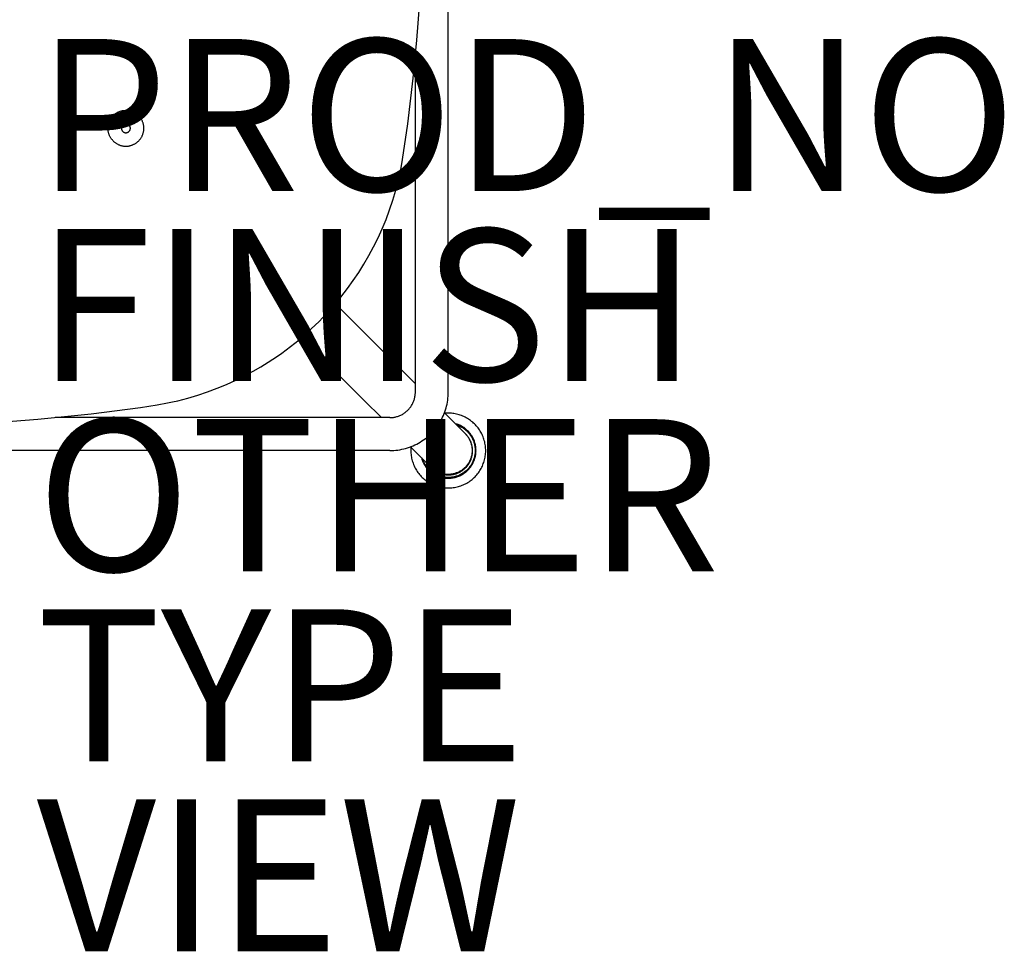
# Model space of a CAD drawing. Units: inches. Extents: x -7.9 to 14.7, y -14 to 7.9.
# Drawn here: x 1.8 to 14.7, y -14 to -1.7 of the extents above; entities that cross this region are included whole.
import ezdxf

# ---------------------------------------------------------------- set-up
doc = ezdxf.new("R2010")
doc.units = ezdxf.units.IN
doc.header["$MEASUREMENT"] = 0
for name, color, linetype in [('SEAT', 5, 'Continuous'), ('SEAT-FINISH', 7, 'Continuous'), ('SEAT-OTHER', 7, 'Continuous'), ('SEAT-PROD_NO', 7, 'Continuous'), ('SEAT-TYPE', 7, 'Continuous'), ('SEAT-VIEW', 7, 'Continuous')]:
    doc.layers.add(name, color=color, linetype=linetype)
doc.styles.get("Standard").update_dxf_attribs({"font": 'arial.ttf'})

msp = doc.modelspace()

# ---------------------------------------------------------------- linework, layer by layer
at = {"layer": 'SEAT'}
for p, q in [((7.413, -6.645), (7.413, 6.645)), ((7.001, -2.013), (7.038, -1.511)), ((6.952, -2.514), (7.001, -2.013)), ((6.98, -6.645), (6.98, -2.244)), ((6.88, -3.116), (6.952, -2.514)), ((3.038, -2.98), (3.045, -2.975)), ((3.045, -2.975), (3.052, -2.971)), ((3.052, -2.971), (3.059, -2.967)), ((3.059, -2.967), (3.066, -2.963)), ((3.066, -2.963), (3.073, -2.959)), ((3.073, -2.959), (3.081, -2.956)), ((3.081, -2.956), (3.089, -2.953)), ((3.089, -2.953), (3.096, -2.95)), ((3.096, -2.95), (3.104, -2.948)), ((3.104, -2.948), (3.112, -2.945)), ((3.112, -2.945), (3.12, -2.943)), ((3.12, -2.943), (3.128, -2.942)), ((3.128, -2.942), (3.136, -2.94)), ((3.136, -2.94), (3.144, -2.939)), ((3.144, -2.939), (3.153, -2.938)), ((3.153, -2.938), (3.161, -2.938)), ((3.161, -2.938), (3.169, -2.937)), ((3.169, -2.937), (3.177, -2.937)), ((3.177, -2.937), (3.186, -2.938)), ((3.186, -2.938), (3.194, -2.938)), ((3.194, -2.938), (3.202, -2.939)), ((3.202, -2.939), (3.21, -2.94)), ((3.21, -2.94), (3.218, -2.941)), ((3.218, -2.941), (3.226, -2.943)), ((3.226, -2.943), (3.234, -2.945)), ((3.234, -2.945), (3.242, -2.947)), ((3.242, -2.947), (3.25, -2.95)), ((3.25, -2.95), (3.258, -2.953)), ((3.258, -2.953), (3.265, -2.956)), ((3.265, -2.956), (3.273, -2.959)), ((3.273, -2.959), (3.28, -2.963)), ((3.28, -2.963), (3.288, -2.967)), ((3.288, -2.967), (3.295, -2.971)), ((3.295, -2.971), (3.302, -2.975)), ((3.302, -2.975), (3.309, -2.98)), ((2.945, -3.112), (2.948, -3.104)), ((2.948, -3.104), (2.95, -3.096)), ((2.95, -3.096), (2.953, -3.089)), ((2.953, -3.089), (2.956, -3.081)), ((2.956, -3.081), (2.959, -3.073)), ((2.959, -3.073), (2.963, -3.066)), ((2.963, -3.066), (2.967, -3.059)), ((2.967, -3.059), (2.971, -3.052)), ((2.971, -3.052), (2.975, -3.045)), ((2.975, -3.045), (2.98, -3.038)), ((2.98, -3.038), (2.985, -3.031)), ((2.985, -3.031), (2.99, -3.025)), ((2.99, -3.025), (2.995, -3.018)), ((2.995, -3.018), (3.001, -3.012)), ((3.001, -3.012), (3.006, -3.006)), ((3.006, -3.006), (3.012, -3.001)), ((3.012, -3.001), (3.018, -2.995)), ((3.018, -2.995), (3.025, -2.99)), ((3.025, -2.99), (3.031, -2.985)), ((3.031, -2.985), (3.038, -2.98)), ((3.309, -2.98), (3.315, -2.984)), ((3.315, -2.984), (3.322, -2.99)), ((3.322, -2.99), (3.328, -2.995)), ((3.328, -2.995), (3.334, -3)), ((3.334, -3), (3.34, -3.006)), ((3.346, -3.012), (3.34, -3.006)), ((3.34, -3.006), (3.34, -3.006)), ((3.352, -3.018), (3.346, -3.012)), ((3.357, -3.025), (3.352, -3.018)), ((3.362, -3.031), (3.357, -3.025)), ((3.367, -3.038), (3.362, -3.031)), ((3.371, -3.044), (3.367, -3.038)), ((3.375, -3.051), (3.371, -3.044)), ((3.38, -3.058), (3.375, -3.051)), ((3.383, -3.066), (3.38, -3.058)), ((3.387, -3.073), (3.383, -3.066)), ((3.39, -3.08), (3.387, -3.073)), ((3.393, -3.088), (3.39, -3.08)), ((3.396, -3.096), (3.393, -3.088)), ((3.399, -3.103), (3.396, -3.096)), ((3.401, -3.111), (3.399, -3.103)), ((2.937, -3.169), (2.938, -3.161)), ((2.937, -3.177), (2.937, -3.169)), ((2.938, -3.186), (2.937, -3.177)), ((2.938, -3.153), (2.939, -3.144)), ((2.938, -3.161), (2.938, -3.153)), ((2.938, -3.194), (2.938, -3.186)), ((2.939, -3.202), (2.938, -3.194)), ((2.939, -3.144), (2.94, -3.136)), ((2.94, -3.21), (2.939, -3.202)), ((2.94, -3.136), (2.942, -3.128)), ((2.941, -3.218), (2.94, -3.21)), ((2.943, -3.226), (2.941, -3.218)), ((2.942, -3.128), (2.943, -3.12)), ((2.943, -3.12), (2.945, -3.112)), ((2.945, -3.234), (2.943, -3.226)), ((2.947, -3.242), (2.945, -3.234)), ((3.115, -3.164), (3.114, -3.166)), ((3.114, -3.166), (3.114, -3.168)), ((3.114, -3.168), (3.114, -3.17)), ((3.114, -3.17), (3.114, -3.172)), ((3.114, -3.172), (3.114, -3.174)), ((3.114, -3.174), (3.114, -3.176)), ((3.114, -3.176), (3.114, -3.178)), ((3.114, -3.178), (3.114, -3.18)), ((3.114, -3.18), (3.115, -3.182)), ((3.116, -3.158), (3.115, -3.16)), ((3.115, -3.16), (3.115, -3.162)), ((3.115, -3.162), (3.115, -3.164)), ((3.115, -3.182), (3.115, -3.184)), ((3.115, -3.184), (3.115, -3.186)), ((3.115, -3.186), (3.116, -3.188)), ((3.117, -3.156), (3.116, -3.158)), ((3.116, -3.188), (3.117, -3.19)), ((3.118, -3.152), (3.117, -3.154)), ((3.117, -3.154), (3.117, -3.156)), ((3.117, -3.19), (3.117, -3.192)), ((3.117, -3.192), (3.118, -3.194)), ((3.119, -3.15), (3.118, -3.152)), ((3.118, -3.194), (3.119, -3.196)), ((3.12, -3.146), (3.119, -3.148)), ((3.119, -3.148), (3.119, -3.15)), ((3.119, -3.196), (3.119, -3.198)), ((3.119, -3.198), (3.12, -3.2)), ((3.121, -3.145), (3.12, -3.146)), ((3.12, -3.2), (3.121, -3.202)), ((3.122, -3.143), (3.121, -3.145)), ((3.121, -3.202), (3.122, -3.203)), ((3.123, -3.141), (3.122, -3.143)), ((3.122, -3.203), (3.123, -3.205)), ((3.125, -3.139), (3.123, -3.141)), ((3.123, -3.205), (3.125, -3.207)), ((3.126, -3.138), (3.125, -3.139)), ((3.125, -3.207), (3.126, -3.208)), ((3.127, -3.136), (3.126, -3.138)), ((3.126, -3.208), (3.127, -3.21)), ((3.128, -3.134), (3.127, -3.136)), ((3.127, -3.21), (3.128, -3.212)), ((3.13, -3.133), (3.128, -3.134)), ((3.128, -3.212), (3.13, -3.213)), ((3.131, -3.131), (3.13, -3.133)), ((3.13, -3.213), (3.131, -3.215)), ((3.133, -3.13), (3.131, -3.131)), ((3.131, -3.215), (3.133, -3.216)), ((3.134, -3.129), (3.133, -3.13)), ((3.133, -3.216), (3.134, -3.217)), ((3.136, -3.127), (3.134, -3.129)), ((3.134, -3.217), (3.136, -3.219)), ((3.137, -3.126), (3.136, -3.127)), ((3.136, -3.219), (3.137, -3.22)), ((3.139, -3.125), (3.137, -3.126)), ((3.137, -3.22), (3.139, -3.221)), ((3.141, -3.124), (3.139, -3.125)), ((3.139, -3.221), (3.141, -3.222)), ((3.142, -3.123), (3.141, -3.124)), ((3.141, -3.222), (3.142, -3.223)), ((3.144, -3.122), (3.142, -3.123)), ((3.142, -3.223), (3.144, -3.225)), ((3.146, -3.121), (3.144, -3.122)), ((3.144, -3.225), (3.146, -3.226)), ((3.148, -3.12), (3.146, -3.121)), ((3.146, -3.226), (3.148, -3.226)), ((3.15, -3.119), (3.148, -3.12)), ((3.148, -3.226), (3.15, -3.227)), ((3.152, -3.118), (3.15, -3.119)), ((3.15, -3.227), (3.152, -3.228)), ((3.153, -3.117), (3.152, -3.118)), ((3.152, -3.228), (3.153, -3.229)), ((3.155, -3.117), (3.153, -3.117)), ((3.153, -3.229), (3.155, -3.229)), ((3.157, -3.116), (3.155, -3.117)), ((3.155, -3.229), (3.157, -3.23)), ((3.159, -3.116), (3.157, -3.116)), ((3.157, -3.23), (3.159, -3.23)), ((3.161, -3.115), (3.159, -3.116)), ((3.159, -3.23), (3.161, -3.231)), ((3.163, -3.115), (3.161, -3.115)), ((3.161, -3.231), (3.163, -3.231)), ((3.165, -3.114), (3.163, -3.115)), ((3.163, -3.231), (3.165, -3.232)), ((3.167, -3.114), (3.165, -3.114)), ((3.165, -3.232), (3.167, -3.232)), ((3.169, -3.114), (3.167, -3.114)), ((3.167, -3.232), (3.169, -3.232)), ((3.172, -3.114), (3.169, -3.114)), ((3.169, -3.232), (3.172, -3.232)), ((3.174, -3.114), (3.172, -3.114)), ((3.172, -3.232), (3.174, -3.232)), ((3.176, -3.114), (3.174, -3.114)), ((3.174, -3.232), (3.176, -3.232)), ((3.178, -3.114), (3.176, -3.114)), ((3.176, -3.232), (3.178, -3.232)), ((3.18, -3.114), (3.178, -3.114)), ((3.178, -3.232), (3.18, -3.232)), ((3.182, -3.115), (3.18, -3.114)), ((3.18, -3.232), (3.182, -3.231)), ((3.184, -3.115), (3.182, -3.115)), ((3.182, -3.231), (3.184, -3.231)), ((3.186, -3.115), (3.184, -3.115)), ((3.184, -3.231), (3.186, -3.231)), ((3.188, -3.116), (3.186, -3.115)), ((3.186, -3.231), (3.188, -3.23)), ((3.19, -3.116), (3.188, -3.116)), ((3.188, -3.23), (3.19, -3.23)), ((3.192, -3.117), (3.19, -3.116)), ((3.19, -3.23), (3.192, -3.229)), ((3.194, -3.118), (3.192, -3.117)), ((3.192, -3.229), (3.194, -3.228)), ((3.196, -3.118), (3.194, -3.118)), ((3.194, -3.228), (3.196, -3.228)), ((3.197, -3.119), (3.196, -3.118)), ((3.196, -3.228), (3.197, -3.227)), ((3.199, -3.12), (3.197, -3.119)), ((3.197, -3.227), (3.199, -3.226)), ((3.201, -3.121), (3.199, -3.12)), ((3.199, -3.226), (3.201, -3.225)), ((3.203, -3.122), (3.201, -3.121)), ((3.201, -3.225), (3.203, -3.224)), ((3.205, -3.123), (3.203, -3.122)), ((3.203, -3.224), (3.205, -3.223)), ((3.206, -3.124), (3.205, -3.123)), ((3.205, -3.223), (3.206, -3.222)), ((3.208, -3.125), (3.206, -3.124)), ((3.206, -3.222), (3.208, -3.221)), ((3.21, -3.127), (3.208, -3.125)), ((3.208, -3.221), (3.21, -3.219)), ((3.211, -3.128), (3.21, -3.127)), ((3.21, -3.219), (3.211, -3.218)), ((3.213, -3.129), (3.211, -3.128)), ((3.211, -3.218), (3.213, -3.217)), ((3.214, -3.131), (3.213, -3.129)), ((3.213, -3.217), (3.214, -3.215)), ((3.216, -3.132), (3.214, -3.131)), ((3.214, -3.215), (3.216, -3.214)), ((3.217, -3.134), (3.216, -3.132)), ((3.216, -3.214), (3.217, -3.212)), ((3.218, -3.135), (3.217, -3.134)), ((3.217, -3.212), (3.218, -3.211)), ((3.22, -3.137), (3.218, -3.135)), ((3.218, -3.211), (3.22, -3.209)), ((3.221, -3.139), (3.22, -3.137)), ((3.22, -3.209), (3.221, -3.208)), ((3.222, -3.14), (3.221, -3.139)), ((3.221, -3.208), (3.222, -3.206)), ((3.223, -3.142), (3.222, -3.14)), ((3.222, -3.206), (3.223, -3.204)), ((3.224, -3.144), (3.223, -3.142)), ((3.223, -3.204), (3.224, -3.202)), ((3.225, -3.145), (3.224, -3.144)), ((3.224, -3.202), (3.225, -3.201)), ((3.226, -3.147), (3.225, -3.145)), ((3.225, -3.201), (3.226, -3.199)), ((3.227, -3.149), (3.226, -3.147)), ((3.226, -3.199), (3.227, -3.197)), ((3.228, -3.151), (3.227, -3.149)), ((3.227, -3.197), (3.228, -3.195)), ((3.229, -3.153), (3.228, -3.151)), ((3.228, -3.195), (3.229, -3.193)), ((3.229, -3.155), (3.229, -3.153)), ((3.23, -3.157), (3.229, -3.155)), ((3.229, -3.191), (3.23, -3.189)), ((3.229, -3.193), (3.229, -3.191)), ((3.23, -3.159), (3.23, -3.157)), ((3.231, -3.161), (3.23, -3.159)), ((3.23, -3.187), (3.231, -3.185)), ((3.23, -3.189), (3.23, -3.187)), ((3.231, -3.163), (3.231, -3.161)), ((3.232, -3.165), (3.231, -3.163)), ((3.231, -3.183), (3.232, -3.181)), ((3.231, -3.185), (3.231, -3.183)), ((3.232, -3.167), (3.232, -3.165)), ((3.232, -3.169), (3.232, -3.167)), ((3.232, -3.171), (3.232, -3.169)), ((3.232, -3.173), (3.232, -3.171)), ((3.232, -3.175), (3.232, -3.173)), ((3.232, -3.177), (3.232, -3.175)), ((3.232, -3.179), (3.232, -3.177)), ((3.232, -3.181), (3.232, -3.179)), ((3.4, -3.24), (3.402, -3.232)), ((3.403, -3.119), (3.401, -3.111)), ((3.402, -3.232), (3.404, -3.224)), ((3.405, -3.127), (3.403, -3.119)), ((3.404, -3.224), (3.405, -3.216)), ((3.406, -3.135), (3.405, -3.127)), ((3.405, -3.216), (3.407, -3.208)), ((3.407, -3.143), (3.406, -3.135)), ((3.408, -3.151), (3.407, -3.143)), ((3.407, -3.208), (3.408, -3.2)), ((3.409, -3.159), (3.408, -3.151)), ((3.408, -3.2), (3.409, -3.192)), ((3.409, -3.167), (3.409, -3.159)), ((3.409, -3.176), (3.409, -3.167)), ((3.409, -3.184), (3.409, -3.176)), ((3.409, -3.192), (3.409, -3.184)), ((6.813, -3.585), (6.88, -3.116)), ((2.95, -3.25), (2.947, -3.242)), ((2.953, -3.258), (2.95, -3.25)), ((2.956, -3.265), (2.953, -3.258)), ((2.959, -3.273), (2.956, -3.265)), ((2.963, -3.28), (2.959, -3.273)), ((2.967, -3.288), (2.963, -3.28)), ((2.971, -3.295), (2.967, -3.288)), ((2.975, -3.302), (2.971, -3.295)), ((2.98, -3.309), (2.975, -3.302)), ((2.984, -3.315), (2.98, -3.309)), ((2.99, -3.322), (2.984, -3.315)), ((2.995, -3.328), (2.99, -3.322)), ((3, -3.334), (2.995, -3.328)), ((3.006, -3.34), (3, -3.334)), ((3.006, -3.34), (3.012, -3.346)), ((3.006, -3.34), (3.006, -3.34)), ((3.012, -3.346), (3.018, -3.352)), ((3.018, -3.352), (3.024, -3.357)), ((3.024, -3.357), (3.031, -3.362)), ((3.031, -3.362), (3.037, -3.367)), ((3.037, -3.367), (3.044, -3.371)), ((3.305, -3.369), (3.312, -3.364)), ((3.312, -3.364), (3.318, -3.359)), ((3.318, -3.359), (3.325, -3.354)), ((3.325, -3.354), (3.331, -3.349)), ((3.331, -3.349), (3.337, -3.343)), ((3.337, -3.343), (3.343, -3.338)), ((3.343, -3.338), (3.348, -3.332)), ((3.348, -3.332), (3.354, -3.325)), ((3.354, -3.325), (3.359, -3.319)), ((3.359, -3.319), (3.364, -3.313)), ((3.364, -3.313), (3.368, -3.306)), ((3.368, -3.306), (3.373, -3.299)), ((3.373, -3.299), (3.377, -3.292)), ((3.377, -3.292), (3.381, -3.285)), ((3.381, -3.285), (3.385, -3.278)), ((3.385, -3.278), (3.388, -3.27)), ((3.388, -3.27), (3.391, -3.263)), ((3.391, -3.263), (3.394, -3.255)), ((3.394, -3.255), (3.397, -3.248)), ((3.397, -3.248), (3.4, -3.24)), ((3.044, -3.371), (3.051, -3.375)), ((3.051, -3.375), (3.058, -3.379)), ((3.058, -3.379), (3.065, -3.383)), ((3.065, -3.383), (3.072, -3.387)), ((3.072, -3.387), (3.08, -3.39)), ((3.08, -3.39), (3.087, -3.393)), ((3.087, -3.393), (3.095, -3.396)), ((3.095, -3.396), (3.103, -3.399)), ((3.103, -3.399), (3.111, -3.401)), ((3.111, -3.401), (3.118, -3.403)), ((3.118, -3.403), (3.126, -3.405)), ((3.126, -3.405), (3.134, -3.406)), ((3.134, -3.406), (3.142, -3.407)), ((3.142, -3.407), (3.15, -3.408)), ((3.15, -3.408), (3.158, -3.409)), ((3.158, -3.409), (3.167, -3.409)), ((3.167, -3.409), (3.175, -3.409)), ((3.175, -3.409), (3.183, -3.409)), ((3.183, -3.409), (3.191, -3.409)), ((3.191, -3.409), (3.199, -3.408)), ((3.199, -3.408), (3.207, -3.407)), ((3.207, -3.407), (3.215, -3.406)), ((3.215, -3.406), (3.223, -3.404)), ((3.223, -3.404), (3.231, -3.402)), ((3.231, -3.402), (3.239, -3.4)), ((3.239, -3.4), (3.247, -3.398)), ((3.247, -3.398), (3.255, -3.395)), ((3.255, -3.395), (3.262, -3.392)), ((3.262, -3.392), (3.27, -3.389)), ((3.27, -3.389), (3.277, -3.385)), ((3.277, -3.385), (3.284, -3.382)), ((3.284, -3.382), (3.291, -3.378)), ((3.291, -3.378), (3.298, -3.373)), ((3.298, -3.373), (3.305, -3.369)), ((6.787, -3.72), (6.813, -3.585)), ((6.757, -3.855), (6.787, -3.72)), ((6.723, -3.987), (6.757, -3.855)), ((6.684, -4.118), (6.723, -3.987)), ((6.641, -4.246), (6.684, -4.118)), ((6.594, -4.373), (6.641, -4.246)), ((6.543, -4.495), (6.594, -4.373)), ((6.489, -4.615), (6.543, -4.495)), ((6.431, -4.733), (6.489, -4.615)), ((6.368, -4.849), (6.431, -4.733)), ((6.304, -4.961), (6.368, -4.849)), ((6.235, -5.07), (6.304, -4.961)), ((6.088, -5.282), (6.163, -5.177)), ((6.163, -5.177), (6.235, -5.07)), ((6.044, -5.339), (6.088, -5.282)), ((5.955, -5.45), (6, -5.395)), ((6, -5.395), (6.044, -5.339)), ((5.813, -5.611), (5.861, -5.558)), ((5.861, -5.558), (5.909, -5.505)), ((5.909, -5.505), (5.955, -5.45)), ((5.928, -5.482), (6.757, -6.312)), ((5.714, -5.714), (5.764, -5.663)), ((5.764, -5.663), (5.813, -5.611)), ((5.558, -5.861), (5.611, -5.813)), ((5.611, -5.813), (5.663, -5.764)), ((5.663, -5.764), (5.714, -5.714)), ((5.395, -6), (5.45, -5.955)), ((5.45, -5.955), (5.505, -5.909)), ((5.482, -5.928), (6.312, -6.757)), ((5.505, -5.909), (5.558, -5.861)), ((5.282, -6.088), (5.339, -6.044)), ((5.339, -6.044), (5.395, -6)), ((5.046, -6.25), (5.106, -6.211)), ((5.106, -6.211), (5.166, -6.171)), ((5.166, -6.171), (5.224, -6.13)), ((5.224, -6.13), (5.282, -6.088)), ((4.849, -6.368), (4.948, -6.311)), ((4.948, -6.311), (5.046, -6.25)), ((6.757, -6.312), (6.98, -6.534)), ((4.619, -6.487), (4.735, -6.429)), ((4.735, -6.429), (4.849, -6.368)), ((4.246, -6.641), (4.373, -6.594)), ((4.373, -6.594), (4.497, -6.542)), ((4.497, -6.542), (4.619, -6.487)), ((3.921, -6.741), (3.987, -6.723)), ((3.987, -6.723), (4.118, -6.684)), ((4.118, -6.684), (4.246, -6.641)), ((6.967, -6.735), (6.97, -6.724)), ((6.97, -6.724), (6.973, -6.713)), ((6.973, -6.713), (6.975, -6.702)), ((6.975, -6.702), (6.977, -6.691)), ((6.977, -6.691), (6.978, -6.679)), ((6.978, -6.679), (6.979, -6.668)), ((6.979, -6.668), (6.98, -6.657)), ((6.98, -6.657), (6.98, -6.645)), ((7.406, -6.75), (7.409, -6.724)), ((7.409, -6.724), (7.411, -6.698)), ((7.411, -6.698), (7.412, -6.671)), ((7.412, -6.671), (7.413, -6.645)), ((2.715, -6.93), (3.366, -6.846)), ((3.366, -6.846), (3.585, -6.812)), ((3.585, -6.812), (3.72, -6.787)), ((3.72, -6.787), (3.788, -6.773)), ((3.788, -6.773), (3.855, -6.757)), ((3.855, -6.757), (3.921, -6.741)), ((6.312, -6.757), (6.534, -6.98)), ((6.897, -6.865), (6.905, -6.856)), ((6.905, -6.856), (6.912, -6.847)), ((6.912, -6.847), (6.919, -6.838)), ((6.919, -6.838), (6.925, -6.829)), ((6.925, -6.829), (6.931, -6.819)), ((6.931, -6.819), (6.937, -6.809)), ((6.937, -6.809), (6.942, -6.799)), ((6.942, -6.799), (6.947, -6.789)), ((6.947, -6.789), (6.952, -6.778)), ((6.952, -6.778), (6.956, -6.768)), ((6.956, -6.768), (6.96, -6.757)), ((6.96, -6.757), (6.964, -6.746)), ((6.964, -6.746), (6.967, -6.735)), ((7.377, -6.877), (7.384, -6.852)), ((7.384, -6.852), (7.391, -6.827)), ((7.391, -6.827), (7.397, -6.801)), ((7.397, -6.801), (7.402, -6.776)), ((7.402, -6.776), (7.406, -6.75)), ((2.013, -7.001), (2.715, -6.93)), ((6.645, -6.98), (2.244, -6.98)), ((6.645, -6.98), (6.657, -6.98)), ((6.657, -6.98), (6.668, -6.979)), ((6.668, -6.979), (6.679, -6.978)), ((6.679, -6.978), (6.691, -6.977)), ((6.691, -6.977), (6.702, -6.975)), ((6.702, -6.975), (6.713, -6.973)), ((6.713, -6.973), (6.724, -6.97)), ((6.724, -6.97), (6.735, -6.967)), ((6.735, -6.967), (6.746, -6.964)), ((6.746, -6.964), (6.757, -6.96)), ((6.757, -6.96), (6.768, -6.956)), ((6.768, -6.956), (6.778, -6.952)), ((6.778, -6.952), (6.789, -6.947)), ((6.789, -6.947), (6.799, -6.942)), ((6.799, -6.942), (6.809, -6.937)), ((6.809, -6.937), (6.819, -6.931)), ((6.819, -6.931), (6.829, -6.925)), ((6.829, -6.925), (6.838, -6.919)), ((6.838, -6.919), (6.847, -6.912)), ((6.847, -6.912), (6.856, -6.905)), ((6.856, -6.905), (6.865, -6.897)), ((6.865, -6.897), (6.874, -6.89)), ((6.874, -6.89), (6.882, -6.882)), ((6.882, -6.882), (6.89, -6.874)), ((6.89, -6.874), (6.897, -6.865)), ((7.327, -6.998), (7.338, -6.975)), ((7.338, -6.975), (7.349, -6.951)), ((7.349, -6.951), (7.359, -6.927)), ((7.359, -6.927), (7.369, -6.902)), ((7.363, -6.917), (7.635, -7.19)), ((7.385, -6.922), (7.368, -6.923)), ((7.369, -6.902), (7.377, -6.877)), ((7.402, -6.921), (7.385, -6.922)), ((7.42, -6.921), (7.402, -6.921)), ((7.437, -6.921), (7.42, -6.921)), ((7.454, -6.922), (7.437, -6.921)), ((7.471, -6.924), (7.454, -6.922)), ((7.488, -6.926), (7.471, -6.924)), ((7.505, -6.929), (7.488, -6.926)), ((7.521, -6.933), (7.505, -6.929)), ((7.538, -6.937), (7.521, -6.933)), ((7.555, -6.942), (7.538, -6.937)), ((7.571, -6.947), (7.555, -6.942)), ((7.587, -6.953), (7.571, -6.947)), ((7.603, -6.959), (7.587, -6.953)), ((7.619, -6.966), (7.603, -6.959)), ((7.634, -6.973), (7.619, -6.966)), ((7.649, -6.981), (7.634, -6.973)), ((7.664, -6.99), (7.649, -6.981)), ((7.679, -6.999), (7.664, -6.99)), ((1.51, -7.038), (2.013, -7.001)), ((7.241, -7.13), (7.257, -7.109)), ((7.257, -7.109), (7.272, -7.088)), ((7.272, -7.088), (7.287, -7.066)), ((7.287, -7.066), (7.301, -7.044)), ((7.301, -7.044), (7.314, -7.021)), ((7.314, -7.021), (7.327, -6.998)), ((7.518, -7.064), (7.506, -7.06)), ((7.53, -7.067), (7.518, -7.064)), ((7.521, -7.075), (7.532, -7.079)), ((7.542, -7.072), (7.53, -7.067)), ((7.532, -7.079), (7.544, -7.084)), ((7.553, -7.076), (7.542, -7.072)), ((7.544, -7.084), (7.555, -7.088)), ((7.565, -7.081), (7.553, -7.076)), ((7.555, -7.088), (7.566, -7.093)), ((7.576, -7.087), (7.565, -7.081)), ((7.566, -7.093), (7.577, -7.099)), ((7.587, -7.093), (7.576, -7.087)), ((7.577, -7.099), (7.587, -7.104)), ((7.598, -7.099), (7.587, -7.093)), ((7.587, -7.104), (7.598, -7.11)), ((7.609, -7.105), (7.598, -7.099)), ((7.598, -7.11), (7.608, -7.117)), ((7.608, -7.117), (7.618, -7.124)), ((7.62, -7.112), (7.609, -7.105)), ((7.63, -7.12), (7.62, -7.112)), ((7.64, -7.127), (7.63, -7.12)), ((7.693, -7.008), (7.679, -6.999)), ((7.707, -7.018), (7.693, -7.008)), ((7.72, -7.029), (7.707, -7.018)), ((7.734, -7.04), (7.72, -7.029)), ((7.746, -7.051), (7.734, -7.04)), ((7.759, -7.063), (7.746, -7.051)), ((7.771, -7.075), (7.759, -7.063)), ((7.782, -7.088), (7.771, -7.075)), ((7.793, -7.101), (7.782, -7.088)), ((7.804, -7.114), (7.793, -7.101)), ((7.814, -7.128), (7.804, -7.114)), ((7.109, -7.257), (7.13, -7.241)), ((7.13, -7.241), (7.15, -7.224)), ((7.15, -7.224), (7.169, -7.206)), ((7.169, -7.206), (7.188, -7.188)), ((7.188, -7.188), (7.206, -7.169)), ((7.206, -7.169), (7.224, -7.15)), ((7.224, -7.15), (7.241, -7.13)), ((7.618, -7.124), (7.627, -7.131)), ((7.627, -7.131), (7.637, -7.138)), ((7.635, -7.19), (7.643, -7.198)), ((7.637, -7.138), (7.646, -7.146)), ((7.638, -7.192), (7.641, -7.196)), ((7.65, -7.135), (7.64, -7.127)), ((7.649, -7.204), (7.641, -7.196)), ((7.643, -7.198), (7.65, -7.206)), ((7.646, -7.146), (7.655, -7.154)), ((7.656, -7.212), (7.649, -7.204)), ((7.659, -7.144), (7.65, -7.135)), ((7.65, -7.206), (7.657, -7.214)), ((7.655, -7.154), (7.664, -7.163)), ((7.663, -7.22), (7.656, -7.212)), ((7.657, -7.214), (7.664, -7.223)), ((7.668, -7.152), (7.659, -7.144)), ((7.67, -7.229), (7.663, -7.22)), ((7.664, -7.163), (7.672, -7.171)), ((7.664, -7.223), (7.671, -7.232)), ((7.677, -7.161), (7.668, -7.152)), ((7.676, -7.238), (7.67, -7.229)), ((7.671, -7.232), (7.677, -7.241)), ((7.672, -7.171), (7.68, -7.18)), ((7.682, -7.247), (7.676, -7.238)), ((7.686, -7.171), (7.677, -7.161)), ((7.677, -7.241), (7.682, -7.25)), ((7.68, -7.18), (7.688, -7.19)), ((7.688, -7.256), (7.682, -7.247)), ((7.682, -7.25), (7.688, -7.26)), ((7.694, -7.18), (7.686, -7.171)), ((7.688, -7.19), (7.695, -7.199)), ((7.702, -7.19), (7.694, -7.18)), ((7.695, -7.199), (7.703, -7.209)), ((7.709, -7.2), (7.702, -7.19)), ((7.703, -7.209), (7.709, -7.219)), ((7.716, -7.211), (7.709, -7.2)), ((7.709, -7.219), (7.716, -7.229)), ((7.723, -7.221), (7.716, -7.211)), ((7.716, -7.229), (7.722, -7.239)), ((7.722, -7.239), (7.728, -7.25)), ((7.73, -7.232), (7.723, -7.221)), ((7.728, -7.25), (7.733, -7.261)), ((7.736, -7.243), (7.73, -7.232)), ((7.741, -7.254), (7.736, -7.243)), ((7.824, -7.142), (7.814, -7.128)), ((7.833, -7.157), (7.824, -7.142)), ((7.842, -7.171), (7.833, -7.157)), ((7.85, -7.186), (7.842, -7.171)), ((7.857, -7.202), (7.85, -7.186)), ((7.864, -7.217), (7.857, -7.202)), ((7.871, -7.233), (7.864, -7.217)), ((7.877, -7.249), (7.871, -7.233)), ((7.882, -7.265), (7.877, -7.249)), ((6.852, -7.384), (6.877, -7.377)), ((6.877, -7.377), (6.902, -7.369)), ((6.902, -7.369), (6.927, -7.359)), ((6.918, -7.363), (7.19, -7.635)), ((6.923, -7.368), (6.922, -7.383)), ((6.927, -7.359), (6.951, -7.349)), ((6.951, -7.349), (6.975, -7.338)), ((6.975, -7.338), (6.998, -7.327)), ((6.998, -7.327), (7.021, -7.314)), ((7.021, -7.314), (7.044, -7.301)), ((7.044, -7.301), (7.066, -7.287)), ((7.066, -7.287), (7.088, -7.272)), ((7.088, -7.272), (7.109, -7.257)), ((7.694, -7.266), (7.688, -7.256)), ((7.688, -7.26), (7.693, -7.27)), ((7.693, -7.27), (7.698, -7.279)), ((7.699, -7.275), (7.694, -7.266)), ((7.698, -7.279), (7.702, -7.29)), ((7.703, -7.285), (7.699, -7.275)), ((7.702, -7.29), (7.706, -7.3)), ((7.708, -7.295), (7.703, -7.285)), ((7.706, -7.3), (7.71, -7.31)), ((7.712, -7.305), (7.708, -7.295)), ((7.71, -7.31), (7.713, -7.32)), ((7.716, -7.315), (7.712, -7.305)), ((7.713, -7.32), (7.716, -7.331)), ((7.719, -7.326), (7.716, -7.315)), ((7.716, -7.331), (7.719, -7.342)), ((7.722, -7.336), (7.719, -7.326)), ((7.719, -7.342), (7.721, -7.352)), ((7.721, -7.352), (7.723, -7.363)), ((7.725, -7.347), (7.722, -7.336)), ((7.723, -7.363), (7.725, -7.374)), ((7.727, -7.357), (7.725, -7.347)), ((7.725, -7.374), (7.726, -7.385)), ((7.729, -7.368), (7.727, -7.357)), ((7.73, -7.379), (7.729, -7.368)), ((7.732, -7.39), (7.73, -7.379)), ((7.733, -7.261), (7.738, -7.272)), ((7.738, -7.272), (7.743, -7.283)), ((7.747, -7.266), (7.741, -7.254)), ((7.743, -7.283), (7.747, -7.294)), ((7.752, -7.277), (7.747, -7.266)), ((7.747, -7.294), (7.751, -7.306)), ((7.751, -7.306), (7.754, -7.317)), ((7.756, -7.289), (7.752, -7.277)), ((7.754, -7.317), (7.757, -7.329)), ((7.76, -7.301), (7.756, -7.289)), ((7.757, -7.329), (7.76, -7.341)), ((7.764, -7.313), (7.76, -7.301)), ((7.76, -7.341), (7.762, -7.353)), ((7.762, -7.353), (7.764, -7.365)), ((7.767, -7.325), (7.764, -7.313)), ((7.764, -7.365), (7.765, -7.377)), ((7.765, -7.377), (7.766, -7.389)), ((7.77, -7.338), (7.767, -7.325)), ((7.772, -7.35), (7.77, -7.338)), ((7.774, -7.363), (7.772, -7.35)), ((7.776, -7.375), (7.774, -7.363)), ((7.777, -7.388), (7.776, -7.375)), ((7.887, -7.282), (7.882, -7.265)), ((7.892, -7.298), (7.887, -7.282)), ((7.895, -7.315), (7.892, -7.298)), ((7.898, -7.332), (7.895, -7.315)), ((7.901, -7.349), (7.898, -7.332)), ((7.903, -7.366), (7.901, -7.349)), ((7.904, -7.383), (7.903, -7.366)), ((6.645, -7.413), (-6.645, -7.413)), ((6.645, -7.413), (6.671, -7.412)), ((6.671, -7.412), (6.698, -7.411)), ((6.698, -7.411), (6.724, -7.409)), ((6.724, -7.409), (6.75, -7.406)), ((6.75, -7.406), (6.776, -7.402)), ((6.776, -7.402), (6.801, -7.397)), ((6.801, -7.397), (6.827, -7.391)), ((6.827, -7.391), (6.852, -7.384)), ((6.922, -7.383), (6.921, -7.398)), ((6.921, -7.398), (6.921, -7.413)), ((6.921, -7.413), (6.921, -7.43)), ((6.921, -7.43), (6.922, -7.447)), ((6.922, -7.447), (6.923, -7.464)), ((6.923, -7.464), (6.925, -7.481)), ((6.925, -7.481), (6.928, -7.498)), ((6.928, -7.498), (6.931, -7.515)), ((7.06, -7.505), (7.064, -7.518)), ((7.713, -7.504), (7.71, -7.515)), ((7.716, -7.494), (7.713, -7.504)), ((7.719, -7.483), (7.716, -7.494)), ((7.716, -7.519), (7.72, -7.508)), ((7.721, -7.472), (7.719, -7.483)), ((7.72, -7.508), (7.723, -7.498)), ((7.723, -7.462), (7.721, -7.472)), ((7.725, -7.451), (7.723, -7.462)), ((7.723, -7.498), (7.725, -7.487)), ((7.726, -7.44), (7.725, -7.451)), ((7.725, -7.487), (7.727, -7.476)), ((7.726, -7.385), (7.727, -7.396)), ((7.727, -7.429), (7.726, -7.44)), ((7.727, -7.396), (7.727, -7.407)), ((7.727, -7.407), (7.727, -7.418)), ((7.727, -7.418), (7.727, -7.429)), ((7.727, -7.476), (7.729, -7.466)), ((7.729, -7.466), (7.731, -7.455)), ((7.731, -7.455), (7.732, -7.444)), ((7.732, -7.401), (7.732, -7.39)), ((7.733, -7.411), (7.732, -7.401)), ((7.732, -7.444), (7.733, -7.433)), ((7.733, -7.422), (7.733, -7.411)), ((7.733, -7.433), (7.733, -7.422)), ((7.754, -7.51), (7.75, -7.521)), ((7.757, -7.498), (7.754, -7.51)), ((7.76, -7.486), (7.757, -7.498)), ((7.762, -7.474), (7.76, -7.486)), ((7.764, -7.462), (7.762, -7.474)), ((7.765, -7.45), (7.764, -7.462)), ((7.764, -7.513), (7.767, -7.501)), ((7.766, -7.437), (7.765, -7.45)), ((7.766, -7.389), (7.767, -7.401)), ((7.767, -7.425), (7.766, -7.437)), ((7.767, -7.401), (7.767, -7.413)), ((7.767, -7.413), (7.767, -7.425)), ((7.767, -7.501), (7.77, -7.488)), ((7.77, -7.488), (7.772, -7.476)), ((7.772, -7.476), (7.774, -7.463)), ((7.774, -7.463), (7.776, -7.451)), ((7.776, -7.451), (7.777, -7.438)), ((7.777, -7.4), (7.777, -7.388)), ((7.778, -7.413), (7.777, -7.4)), ((7.777, -7.426), (7.778, -7.413)), ((7.777, -7.438), (7.777, -7.426)), ((7.893, -7.519), (7.897, -7.502)), ((7.897, -7.502), (7.9, -7.486)), ((7.9, -7.486), (7.902, -7.469)), ((7.902, -7.469), (7.903, -7.452)), ((7.903, -7.452), (7.905, -7.434)), ((7.905, -7.4), (7.904, -7.383)), ((7.905, -7.417), (7.905, -7.4)), ((7.905, -7.434), (7.905, -7.417)), ((6.931, -7.515), (6.935, -7.532)), ((6.935, -7.532), (6.94, -7.548)), ((6.94, -7.548), (6.945, -7.565)), ((6.945, -7.565), (6.95, -7.581)), ((6.95, -7.581), (6.956, -7.597)), ((6.956, -7.597), (6.963, -7.612)), ((6.963, -7.612), (6.97, -7.628)), ((6.97, -7.628), (6.978, -7.643)), ((7.064, -7.518), (7.067, -7.53)), ((7.067, -7.53), (7.072, -7.542)), ((7.072, -7.542), (7.076, -7.553)), ((7.079, -7.532), (7.075, -7.521)), ((7.076, -7.553), (7.081, -7.565)), ((7.084, -7.544), (7.079, -7.532)), ((7.081, -7.565), (7.087, -7.577)), ((7.088, -7.555), (7.084, -7.544)), ((7.087, -7.577), (7.093, -7.588)), ((7.093, -7.566), (7.088, -7.555)), ((7.099, -7.577), (7.093, -7.566)), ((7.093, -7.588), (7.099, -7.599)), ((7.105, -7.588), (7.099, -7.577)), ((7.099, -7.599), (7.106, -7.61)), ((7.111, -7.598), (7.105, -7.588)), ((7.106, -7.61), (7.113, -7.62)), ((7.118, -7.609), (7.111, -7.598)), ((7.113, -7.62), (7.12, -7.63)), ((7.125, -7.619), (7.118, -7.609)), ((7.12, -7.63), (7.128, -7.64)), ((7.132, -7.629), (7.125, -7.619)), ((7.139, -7.638), (7.132, -7.629)), ((7.147, -7.648), (7.139, -7.638)), ((7.19, -7.635), (7.196, -7.641)), ((7.192, -7.638), (7.193, -7.638)), ((7.195, -7.64), (7.193, -7.638)), ((7.635, -7.635), (7.627, -7.642)), ((7.642, -7.627), (7.635, -7.635)), ((7.635, -7.646), (7.643, -7.638)), ((7.65, -7.618), (7.642, -7.627)), ((7.643, -7.638), (7.651, -7.63)), ((7.657, -7.61), (7.65, -7.618)), ((7.651, -7.63), (7.658, -7.622)), ((7.663, -7.601), (7.657, -7.61)), ((7.658, -7.622), (7.665, -7.614)), ((7.67, -7.593), (7.663, -7.601)), ((7.665, -7.614), (7.671, -7.605)), ((7.676, -7.584), (7.67, -7.593)), ((7.671, -7.605), (7.678, -7.596)), ((7.682, -7.574), (7.676, -7.584)), ((7.678, -7.596), (7.684, -7.587)), ((7.686, -7.639), (7.678, -7.648)), ((7.687, -7.565), (7.682, -7.574)), ((7.684, -7.587), (7.689, -7.578)), ((7.694, -7.629), (7.686, -7.639)), ((7.692, -7.555), (7.687, -7.565)), ((7.689, -7.578), (7.695, -7.568)), ((7.697, -7.545), (7.692, -7.555)), ((7.693, -7.646), (7.701, -7.637)), ((7.701, -7.619), (7.694, -7.629)), ((7.695, -7.568), (7.7, -7.559)), ((7.702, -7.535), (7.697, -7.545)), ((7.7, -7.559), (7.704, -7.549)), ((7.708, -7.609), (7.701, -7.619)), ((7.701, -7.637), (7.709, -7.626)), ((7.706, -7.525), (7.702, -7.535)), ((7.704, -7.549), (7.709, -7.539)), ((7.71, -7.515), (7.706, -7.525)), ((7.714, -7.599), (7.708, -7.609)), ((7.709, -7.539), (7.713, -7.529)), ((7.709, -7.626), (7.716, -7.616)), ((7.713, -7.529), (7.716, -7.519)), ((7.721, -7.588), (7.714, -7.599)), ((7.716, -7.616), (7.723, -7.605)), ((7.727, -7.578), (7.721, -7.588)), ((7.723, -7.605), (7.729, -7.595)), ((7.732, -7.567), (7.727, -7.578)), ((7.729, -7.595), (7.735, -7.583)), ((7.737, -7.556), (7.732, -7.567)), ((7.735, -7.583), (7.741, -7.572)), ((7.742, -7.544), (7.737, -7.556)), ((7.741, -7.572), (7.746, -7.561)), ((7.746, -7.533), (7.742, -7.544)), ((7.75, -7.521), (7.746, -7.533)), ((7.746, -7.561), (7.751, -7.549)), ((7.751, -7.549), (7.756, -7.537)), ((7.756, -7.537), (7.76, -7.525)), ((7.76, -7.525), (7.764, -7.513)), ((7.846, -7.647), (7.854, -7.632)), ((7.854, -7.632), (7.861, -7.617)), ((7.861, -7.617), (7.868, -7.601)), ((7.868, -7.601), (7.874, -7.585)), ((7.874, -7.585), (7.88, -7.569)), ((7.88, -7.569), (7.885, -7.552)), ((7.885, -7.552), (7.889, -7.536)), ((7.889, -7.536), (7.893, -7.519)), ((6.978, -7.643), (6.986, -7.658)), ((6.986, -7.658), (6.995, -7.673)), ((6.995, -7.673), (7.004, -7.687)), ((7.004, -7.687), (7.014, -7.701)), ((7.014, -7.701), (7.024, -7.715)), ((7.024, -7.715), (7.035, -7.728)), ((7.035, -7.728), (7.046, -7.741)), ((7.046, -7.741), (7.058, -7.754)), ((7.058, -7.754), (7.07, -7.766)), ((7.07, -7.766), (7.083, -7.778)), ((7.128, -7.64), (7.136, -7.65)), ((7.136, -7.65), (7.144, -7.66)), ((7.144, -7.66), (7.153, -7.669)), ((7.156, -7.657), (7.147, -7.648)), ((7.153, -7.669), (7.162, -7.678)), ((7.164, -7.665), (7.156, -7.657)), ((7.162, -7.678), (7.171, -7.686)), ((7.173, -7.674), (7.164, -7.665)), ((7.171, -7.686), (7.181, -7.695)), ((7.182, -7.682), (7.173, -7.674)), ((7.181, -7.695), (7.191, -7.702)), ((7.192, -7.69), (7.182, -7.682)), ((7.191, -7.702), (7.201, -7.71)), ((7.201, -7.697), (7.192, -7.69)), ((7.195, -7.64), (7.196, -7.641)), ((7.204, -7.648), (7.196, -7.641)), ((7.196, -7.641), (7.204, -7.649)), ((7.211, -7.704), (7.201, -7.697)), ((7.201, -7.71), (7.212, -7.717)), ((7.212, -7.655), (7.204, -7.648)), ((7.204, -7.649), (7.212, -7.656)), ((7.221, -7.711), (7.211, -7.704)), ((7.22, -7.662), (7.212, -7.655)), ((7.212, -7.656), (7.22, -7.663)), ((7.212, -7.717), (7.222, -7.724)), ((7.228, -7.668), (7.22, -7.662)), ((7.22, -7.663), (7.228, -7.67)), ((7.232, -7.717), (7.221, -7.711)), ((7.222, -7.724), (7.233, -7.73)), ((7.237, -7.674), (7.228, -7.668)), ((7.228, -7.67), (7.237, -7.676)), ((7.243, -7.724), (7.232, -7.717)), ((7.233, -7.73), (7.244, -7.736)), ((7.246, -7.68), (7.237, -7.674)), ((7.237, -7.676), (7.246, -7.682)), ((7.253, -7.729), (7.243, -7.724)), ((7.244, -7.736), (7.256, -7.742)), ((7.255, -7.685), (7.246, -7.68)), ((7.246, -7.682), (7.255, -7.688)), ((7.264, -7.735), (7.253, -7.729)), ((7.264, -7.69), (7.255, -7.685)), ((7.255, -7.688), (7.264, -7.693)), ((7.256, -7.742), (7.267, -7.747)), ((7.273, -7.695), (7.264, -7.69)), ((7.264, -7.693), (7.274, -7.698)), ((7.276, -7.74), (7.264, -7.735)), ((7.267, -7.747), (7.279, -7.752)), ((7.283, -7.7), (7.273, -7.695)), ((7.274, -7.698), (7.283, -7.703)), ((7.287, -7.744), (7.276, -7.74)), ((7.279, -7.752), (7.291, -7.757)), ((7.293, -7.704), (7.283, -7.7)), ((7.283, -7.703), (7.293, -7.707)), ((7.298, -7.748), (7.287, -7.744)), ((7.291, -7.757), (7.303, -7.761)), ((7.293, -7.704), (7.294, -7.704)), ((7.293, -7.707), (7.303, -7.711)), ((7.294, -7.704), (7.294, -7.704)), ((7.294, -7.704), (7.298, -7.706)), ((7.308, -7.71), (7.298, -7.706)), ((7.31, -7.752), (7.298, -7.748)), ((7.302, -7.707), (7.312, -7.711)), ((7.303, -7.711), (7.313, -7.715)), ((7.303, -7.761), (7.315, -7.764)), ((7.318, -7.713), (7.308, -7.71)), ((7.322, -7.755), (7.31, -7.752)), ((7.312, -7.711), (7.322, -7.714)), ((7.313, -7.715), (7.323, -7.719)), ((7.315, -7.764), (7.327, -7.767)), ((7.329, -7.716), (7.318, -7.713)), ((7.322, -7.714), (7.332, -7.717)), ((7.334, -7.758), (7.322, -7.755)), ((7.323, -7.719), (7.333, -7.722)), ((7.327, -7.767), (7.34, -7.77)), ((7.339, -7.718), (7.329, -7.716)), ((7.333, -7.722), (7.344, -7.724)), ((7.346, -7.761), (7.334, -7.758)), ((7.349, -7.721), (7.339, -7.718)), ((7.344, -7.724), (7.354, -7.727)), ((7.358, -7.763), (7.346, -7.761)), ((7.36, -7.723), (7.349, -7.721)), ((7.354, -7.727), (7.365, -7.729)), ((7.37, -7.765), (7.358, -7.763)), ((7.37, -7.724), (7.36, -7.723)), ((7.36, -7.723), (7.368, -7.724)), ((7.365, -7.729), (7.375, -7.73)), ((7.368, -7.724), (7.376, -7.725)), ((7.381, -7.726), (7.37, -7.724)), ((7.382, -7.766), (7.37, -7.765)), ((7.375, -7.73), (7.386, -7.732)), ((7.392, -7.726), (7.381, -7.726)), ((7.394, -7.767), (7.382, -7.766)), ((7.386, -7.732), (7.397, -7.732)), ((7.402, -7.727), (7.392, -7.726)), ((7.406, -7.767), (7.394, -7.767)), ((7.397, -7.732), (7.407, -7.733)), ((7.413, -7.727), (7.402, -7.727)), ((7.419, -7.767), (7.406, -7.767)), ((7.407, -7.733), (7.418, -7.733)), ((7.424, -7.727), (7.413, -7.727)), ((7.418, -7.733), (7.429, -7.733)), ((7.431, -7.767), (7.419, -7.767)), ((7.435, -7.726), (7.424, -7.727)), ((7.429, -7.733), (7.44, -7.732)), ((7.443, -7.766), (7.431, -7.767)), ((7.445, -7.725), (7.435, -7.726)), ((7.44, -7.732), (7.451, -7.731)), ((7.455, -7.765), (7.443, -7.766)), ((7.456, -7.724), (7.445, -7.725)), ((7.451, -7.731), (7.462, -7.73)), ((7.467, -7.763), (7.455, -7.765)), ((7.466, -7.722), (7.456, -7.724)), ((7.462, -7.73), (7.472, -7.728)), ((7.477, -7.72), (7.466, -7.722)), ((7.48, -7.761), (7.467, -7.763)), ((7.472, -7.728), (7.483, -7.726)), ((7.487, -7.718), (7.477, -7.72)), ((7.478, -7.772), (7.491, -7.769)), ((7.491, -7.758), (7.48, -7.761)), ((7.483, -7.726), (7.494, -7.724)), ((7.498, -7.715), (7.487, -7.718)), ((7.503, -7.755), (7.491, -7.758)), ((7.491, -7.769), (7.503, -7.766)), ((7.494, -7.724), (7.504, -7.721)), ((7.508, -7.712), (7.498, -7.715)), ((7.515, -7.752), (7.503, -7.755)), ((7.503, -7.766), (7.515, -7.763)), ((7.504, -7.721), (7.515, -7.718)), ((7.518, -7.708), (7.508, -7.712)), ((7.515, -7.718), (7.525, -7.714)), ((7.527, -7.748), (7.515, -7.752)), ((7.515, -7.763), (7.527, -7.759)), ((7.528, -7.705), (7.518, -7.708)), ((7.525, -7.714), (7.535, -7.71)), ((7.538, -7.744), (7.527, -7.748)), ((7.527, -7.759), (7.539, -7.755)), ((7.538, -7.701), (7.528, -7.705)), ((7.535, -7.71), (7.545, -7.706)), ((7.548, -7.696), (7.538, -7.701)), ((7.55, -7.74), (7.538, -7.744)), ((7.539, -7.755), (7.551, -7.75)), ((7.545, -7.706), (7.555, -7.702)), ((7.557, -7.691), (7.548, -7.696)), ((7.561, -7.735), (7.55, -7.74)), ((7.551, -7.75), (7.563, -7.745)), ((7.555, -7.702), (7.565, -7.697)), ((7.567, -7.686), (7.557, -7.691)), ((7.572, -7.729), (7.561, -7.735)), ((7.563, -7.745), (7.574, -7.74)), ((7.565, -7.697), (7.574, -7.691)), ((7.576, -7.681), (7.567, -7.686)), ((7.583, -7.724), (7.572, -7.729)), ((7.574, -7.691), (7.584, -7.686)), ((7.574, -7.74), (7.586, -7.734)), ((7.585, -7.675), (7.576, -7.681)), ((7.593, -7.718), (7.583, -7.724)), ((7.584, -7.686), (7.593, -7.68)), ((7.594, -7.669), (7.585, -7.675)), ((7.586, -7.734), (7.597, -7.728)), ((7.593, -7.68), (7.602, -7.674)), ((7.604, -7.711), (7.593, -7.718)), ((7.602, -7.663), (7.594, -7.669)), ((7.597, -7.728), (7.607, -7.721)), ((7.611, -7.656), (7.602, -7.663)), ((7.602, -7.674), (7.61, -7.667)), ((7.614, -7.705), (7.604, -7.711)), ((7.607, -7.721), (7.618, -7.714)), ((7.61, -7.667), (7.619, -7.66)), ((7.619, -7.649), (7.611, -7.656)), ((7.624, -7.697), (7.614, -7.705)), ((7.618, -7.714), (7.628, -7.707)), ((7.627, -7.642), (7.619, -7.649)), ((7.619, -7.66), (7.627, -7.653)), ((7.634, -7.69), (7.624, -7.697)), ((7.627, -7.653), (7.635, -7.646)), ((7.628, -7.707), (7.639, -7.699)), ((7.643, -7.682), (7.634, -7.69)), ((7.639, -7.699), (7.648, -7.691)), ((7.652, -7.674), (7.643, -7.682)), ((7.648, -7.691), (7.658, -7.683)), ((7.661, -7.666), (7.652, -7.674)), ((7.658, -7.683), (7.667, -7.674)), ((7.67, -7.657), (7.661, -7.666)), ((7.667, -7.674), (7.676, -7.665)), ((7.678, -7.648), (7.67, -7.657)), ((7.676, -7.665), (7.685, -7.656)), ((7.685, -7.656), (7.693, -7.646)), ((7.74, -7.781), (7.752, -7.769)), ((7.752, -7.769), (7.765, -7.757)), ((7.765, -7.757), (7.776, -7.745)), ((7.776, -7.745), (7.788, -7.732)), ((7.788, -7.732), (7.798, -7.719)), ((7.798, -7.719), (7.809, -7.705)), ((7.809, -7.705), (7.819, -7.691)), ((7.819, -7.691), (7.828, -7.677)), ((7.828, -7.677), (7.837, -7.662)), ((7.837, -7.662), (7.846, -7.647)), ((7.083, -7.778), (7.096, -7.789)), ((7.096, -7.789), (7.109, -7.8)), ((7.109, -7.8), (7.123, -7.81)), ((7.123, -7.81), (7.137, -7.82)), ((7.137, -7.82), (7.151, -7.829)), ((7.151, -7.829), (7.166, -7.838)), ((7.166, -7.838), (7.18, -7.847)), ((7.18, -7.847), (7.196, -7.854)), ((7.196, -7.854), (7.211, -7.862)), ((7.211, -7.862), (7.227, -7.869)), ((7.227, -7.869), (7.243, -7.875)), ((7.243, -7.875), (7.259, -7.88)), ((7.259, -7.88), (7.275, -7.885)), ((7.275, -7.885), (7.292, -7.89)), ((7.292, -7.89), (7.309, -7.894)), ((7.309, -7.894), (7.325, -7.897)), ((7.325, -7.897), (7.342, -7.9)), ((7.34, -7.77), (7.352, -7.773)), ((7.352, -7.773), (7.365, -7.774)), ((7.365, -7.774), (7.377, -7.776)), ((7.377, -7.776), (7.39, -7.777)), ((7.39, -7.777), (7.403, -7.777)), ((7.403, -7.777), (7.415, -7.778)), ((7.415, -7.778), (7.428, -7.777)), ((7.428, -7.777), (7.441, -7.777)), ((7.441, -7.777), (7.453, -7.775)), ((7.453, -7.775), (7.466, -7.774)), ((7.466, -7.774), (7.478, -7.772)), ((7.479, -7.901), (7.496, -7.898)), ((7.496, -7.898), (7.513, -7.895)), ((7.513, -7.895), (7.529, -7.891)), ((7.529, -7.891), (7.546, -7.887)), ((7.546, -7.887), (7.562, -7.882)), ((7.562, -7.882), (7.579, -7.876)), ((7.579, -7.876), (7.595, -7.87)), ((7.595, -7.87), (7.61, -7.864)), ((7.61, -7.864), (7.626, -7.856)), ((7.626, -7.856), (7.641, -7.849)), ((7.641, -7.849), (7.656, -7.841)), ((7.656, -7.841), (7.671, -7.832)), ((7.671, -7.832), (7.686, -7.823)), ((7.686, -7.823), (7.7, -7.813)), ((7.7, -7.813), (7.713, -7.803)), ((7.713, -7.803), (7.727, -7.792)), ((7.727, -7.792), (7.74, -7.781)), ((7.342, -7.9), (7.359, -7.902)), ((7.359, -7.902), (7.376, -7.904)), ((7.376, -7.904), (7.394, -7.905)), ((7.394, -7.905), (7.411, -7.905)), ((7.411, -7.905), (7.428, -7.905)), ((7.428, -7.905), (7.445, -7.904)), ((7.445, -7.904), (7.462, -7.903)), ((7.462, -7.903), (7.479, -7.901))]:
    msp.add_line(p, q, dxfattribs=at)

# ---------------------------------------------------------------- texts
at = {"layer": 'SEAT-FINISH'}
msp.add_attdef('FINISH', (2, -6.5), '', height=2, dxfattribs=at)
at = {"layer": 'SEAT-OTHER'}
msp.add_attdef('OTHER', (2, -9), '', height=2, dxfattribs=at)
at = {"layer": 'SEAT-PROD_NO', "flags": 8}
msp.add_attdef('PROD_NO', (2, -4), 'SEDP30LN', height=2, dxfattribs=at)
at = {"layer": 'SEAT-TYPE', "flags": 2}
msp.add_attdef('TYPE', (2, -11.5), 'SEAT', height=2, dxfattribs=at)
at = {"layer": 'SEAT-VIEW', "flags": 2}
msp.add_attdef('VIEW', (2, -14), 'P', height=2, dxfattribs=at)

doc.saveas('drawing.dxf')
